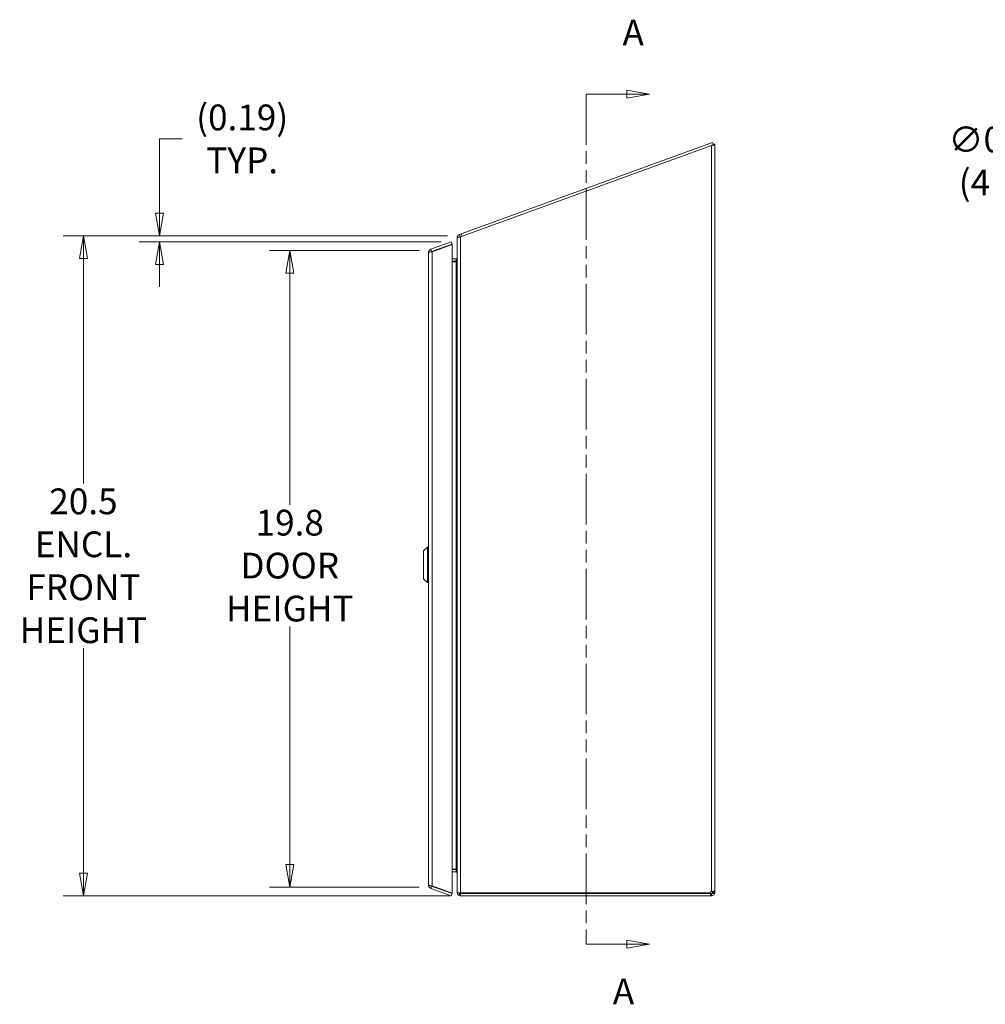
# Model space of a CAD drawing. Units: inches. Extents: x 7 to 162, y 5 to 101.
# Drawn here: x 73 to 103, y 47 to 77 of the extents above; entities that cross this region are included whole.
import ezdxf

# ---------------------------------------------------------------- set-up
doc = ezdxf.new("R2010")
doc.units = ezdxf.units.IN
doc.header["$LTSCALE"] = 10
doc.header["$MEASUREMENT"] = 0
doc.linetypes.add('DOUBLE_DASH_CHAIN', pattern=[1.2403, 0.6614, -0.0827, 0.1654, -0.0827, 0.1654, -0.0827])
doc.layers.get('0').update_dxf_attribs({"lineweight": 0})
for name, color, linetype, lineweight in [('Dimension (ANSI)', 7, 'Continuous', 5), ('Section Line (ANSI)', 7, 'DOUBLE_DASH_CHAIN', 5), ('Visible (ANSI)', 7, 'Continuous', 5), ('Visible Narrow (ANSI)', 7, 'Continuous', 5)]:
    doc.layers.add(name, color=color, linetype=linetype, lineweight=lineweight)
doc.styles.add('ROMANS', font='romans.shx')
doc.dimstyles.new('Default (ANSI)', dxfattribs={"dimscale": 10, "dimtxt": 0.08, "dimasz": 0.07, "dimexe": 0.0625, "dimexo": 0.0315, "dimgap": 0.0155, "dimtad": 0, "dimtih": 1, "dimtoh": 1, "dimrnd": 1e-08, "dimzin": 0, "dimdsep": 46, "dimtxsty": 'ROMANS', "dimblk": 'Filled-1', "dimcen": 0.09, "dimdle": 0.197, "dimclrd": 256, "dimclre": 256, "dimclrt": 256, "dimadec": 0, "dimazin": 0, "dimtfac": 1, "dimtofl": 0, "dimtmove": 0, "dimatfit": 3, "dimldrblk": 'Filled-1', "dimfxl": 1, "dimtolj": 1, "dimtzin": 0, "dimlwd": -1, "dimlwe": -1, "dimarcsym": 0})

# ---------------------------------------------------------------- blocks, each defined once
blk = doc.blocks.new('Filled-1')
at = {"color": 0}
for p, q in [((0, 0), (-1, 0.179)), ((-1, 0.179), (-1, -0.179)), ((-1, 0), (0, 0)), ((-1, -0.179), (0, 0))]:
    blk.add_line(p, q, dxfattribs=at)
at = {"color": 0, "flags": 128}
blk.add_lwpolyline([(-1, -0.179), (0, 0), (-1, 0.179), (-1, -0.179)], dxfattribs=at)
at = {"color": 0}
blk.add_solid([(-1, -0.179), (0, 0), (-1, 0.179), (-1, -0.179)], dxfattribs=at)
blk = doc.blocks.new('*D15')
at = {"layer": 'Defpoints', "color": 0, "transparency": 16777216}
for p in [(85.949, 70.188), (81.619, 50.421), (85.949, 50.421)]:
    blk.add_point(p, dxfattribs=at)
at = {"layer": 'Dimension (ANSI)', "transparency": 16777216}
for p, q in [((85.634, 70.188), (80.994, 70.188)), ((81.619, 69.488), (81.619, 62.293)), ((81.619, 51.121), (81.619, 58.516)), ((85.634, 50.421), (80.994, 50.421))]:
    blk.add_line(p, q, dxfattribs=at)
at = {"layer": 'Dimension (ANSI)', "transparency": 16777216, "xscale": 0.7000000029802323, "yscale": 0.7000000029802323, "zscale": 0.7000000029802323}
for p, rotation in [((81.619, 70.188), 90), ((81.619, 50.421), 270)]:
    blk.add_blockref('Filled-1', p, dxfattribs=dict(at, rotation=rotation))
at = {"layer": 'Dimension (ANSI)', "transparency": 16777216, "insert": (81.619, 60.404), "char_height": 0.8, "attachment_point": 5, "style": 'ROMANS'}
blk.add_mtext('\\A1;19.8\\PDOOR\\PHEIGHT', dxfattribs=at)
blk = doc.blocks.new('*D17')
at = {"layer": 'Defpoints', "color": 0, "transparency": 16777216}
for p in [(75.214, 70.643), (86.836, 70.643), (86.922, 50.152)]:
    blk.add_point(p, dxfattribs=at)
at = {"layer": 'Dimension (ANSI)', "transparency": 16777216}
for p, q in [((86.521, 70.643), (74.589, 70.643)), ((75.214, 69.943), (75.214, 62.953)), ((75.214, 50.852), (75.214, 57.843)), ((86.607, 50.152), (74.589, 50.152))]:
    blk.add_line(p, q, dxfattribs=at)
at = {"layer": 'Dimension (ANSI)', "transparency": 16777216, "xscale": 0.7000000029802323, "yscale": 0.7000000029802323, "zscale": 0.7000000029802323}
for p, rotation in [((75.214, 70.643), 90), ((75.214, 50.152), 270)]:
    blk.add_blockref('Filled-1', p, dxfattribs=dict(at, rotation=rotation))
at = {"layer": 'Dimension (ANSI)', "transparency": 16777216, "insert": (75.214, 60.398), "char_height": 0.8, "attachment_point": 5, "style": 'ROMANS'}
blk.add_mtext('\\A1;20.5\\PENCL.\\PFRONT\\PHEIGHT', dxfattribs=at)
blk = doc.blocks.new('2dTransSection0')
at = {"layer": 'Section Line (ANSI)', "linetype": 'DOUBLE_DASH_CHAIN', "ltscale": 0.023763}
blk.add_line((9.0817, 7.5043), (9.0817, 4.8652), dxfattribs=at)
at = {"layer": 'Section Line (ANSI)', "linetype": 'Continuous'}
for p, q in [((9.0817, 7.5043), (9.0817, 7.4884)), ((9.0817, 7.5043), (9.2087, 7.5043)), ((9.2787, 7.5043), (9.2087, 7.5168)), ((9.2087, 7.5168), (9.2087, 7.4918)), ((9.2087, 7.5043), (9.2787, 7.5043)), ((9.2087, 7.4918), (9.2787, 7.5043)), ((9.0817, 4.8812), (9.0817, 4.8652)), ((9.0817, 4.8652), (9.2087, 4.8652)), ((9.2787, 4.8652), (9.2087, 4.8777)), ((9.2087, 4.8777), (9.2087, 4.8527)), ((9.2087, 4.8652), (9.2787, 4.8652)), ((9.2087, 4.8527), (9.2787, 4.8652))]:
    blk.add_line(p, q, dxfattribs=at)
at = {"layer": 'Section Line (ANSI)', "linetype": 'Continuous', "flags": 128}
for points in [[(9.2087, 7.4918), (9.2787, 7.5043), (9.2087, 7.5168), (9.2087, 7.4918)], [(9.2087, 4.8527), (9.2787, 4.8652), (9.2087, 4.8777), (9.2087, 4.8527)]]:
    blk.add_lwpolyline(points, dxfattribs=at)
at = {"layer": 'Section Line (ANSI)'}
for points in [[(9.2087, 7.4918), (9.2787, 7.5043), (9.2087, 7.5168), (9.2087, 7.4918)], [(9.2087, 4.8527), (9.2787, 4.8652), (9.2087, 4.8777), (9.2087, 4.8527)]]:
    blk.add_solid(points, dxfattribs=at)
at = {"layer": 'Section Line (ANSI)', "char_height": 0.08, "attachment_point": 7, "style": 'ROMANS'}
for insert in [(9.1951, 7.6304), (9.1649, 4.6532)]:
    blk.add_mtext('A', dxfattribs=dict(at, insert=insert))
blk = doc.blocks.new('*D25')
at = {"layer": 'Defpoints', "color": 0, "transparency": 16777216}
for p in [(109.831, 69.576), (110.096, 69.228)]:
    blk.add_point(p, dxfattribs=at)
at = {"layer": 'Dimension (ANSI)', "transparency": 16777216}
for p, q in [((106.207, 72.966), (107.24, 72.966)), ((107.24, 72.966), (109.406, 70.132)), ((109.964, 68.502), (109.964, 70.302)), ((109.064, 69.402), (110.864, 69.402))]:
    blk.add_line(p, q, dxfattribs=at)
at = {"layer": 'Dimension (ANSI)', "transparency": 16777216, "xscale": 0.7000000029802323, "yscale": 0.7000000029802323, "zscale": 0.7000000029802323, "rotation": 307.3953127691675}
blk.add_blockref('Filled-1', (109.831, 69.576), dxfattribs=at)
at = {"layer": 'Dimension (ANSI)', "transparency": 16777216, "insert": (103.976, 72.966), "char_height": 0.8, "attachment_point": 5, "style": 'ROMANS'}
blk.add_mtext('\\A1;∅0.438\\P(4 PL.)', dxfattribs=at)
blk = doc.blocks.new('*D30')
at = {"layer": 'Defpoints', "color": 0, "transparency": 16777216}
for p in [(86.836, 70.643), (77.574, 70.458), (86.635, 70.458)]:
    blk.add_point(p, dxfattribs=at)
at = {"layer": 'Dimension (ANSI)', "transparency": 16777216}
for p, q in [((77.574, 71.343), (77.574, 73.653)), ((77.574, 73.653), (78.274, 73.653)), ((86.521, 70.643), (76.949, 70.643)), ((86.32, 70.458), (76.949, 70.458)), ((77.574, 69.758), (77.574, 69.058))]:
    blk.add_line(p, q, dxfattribs=at)
at = {"layer": 'Dimension (ANSI)', "transparency": 16777216, "xscale": 0.7000000029802323, "yscale": 0.7000000029802323, "zscale": 0.7000000029802323}
for p, rotation in [((77.574, 70.643), 270), ((77.574, 70.458), 90)]:
    blk.add_blockref('Filled-1', p, dxfattribs=dict(at, rotation=rotation))
at = {"layer": 'Dimension (ANSI)', "transparency": 16777216, "insert": (80.143, 73.653), "char_height": 0.8, "attachment_point": 5, "style": 'ROMANS'}
blk.add_mtext('\\A1;(0.19)\\PTYP.', dxfattribs=at)

msp = doc.modelspace()

# ---------------------------------------------------------------- linework, layer by layer
at = {"layer": 'Visible (ANSI)'}
for p, q in [((94.7114, 73.4516), (86.9219, 70.6165)), ((94.7471, 73.5434), (86.9435, 70.7031)), ((94.7725, 73.4739), (94.7114, 73.4516)), ((94.7725, 73.4739), (94.7471, 73.5434)), ((94.7666, 73.4899), (94.8167, 73.4899)), ((94.8167, 73.4737), (94.7721, 73.4737)), ((94.8167, 73.4899), (94.8167, 73.4737)), ((94.8167, 73.4737), (94.8167, 50.2902)), ((86.8859, 70.6821), (86.9435, 70.7031)), ((86.9087, 70.6196), (86.8859, 70.6821)), ((86.9435, 70.7031), (86.9688, 70.6336)), ((86.6349, 70.4576), (85.9994, 70.2263)), ((86.0247, 70.1568), (86.6602, 70.3881)), ((86.0354, 70.1489), (86.6602, 70.3763)), ((86.6602, 70.3881), (86.6349, 70.4576)), ((86.6602, 50.2322), (86.6602, 70.3763)), ((86.8189, 70.5832), (86.8167, 70.5832)), ((86.8167, 70.5782), (86.8167, 70.5832)), ((86.8167, 50.2685), (86.8167, 70.5782)), ((86.9108, 70.6139), (86.9087, 70.6196)), ((85.9302, 50.4811), (85.9302, 70.1274)), ((86.0116, 70.1929), (85.9994, 70.2263)), ((86.0247, 70.1568), (86.0116, 70.1929)), ((86.6602, 69.9265), (86.7854, 69.9265)), ((86.7854, 69.8526), (86.6602, 69.8526)), ((86.7808, 69.84), (86.6602, 69.84)), ((86.7854, 69.8452), (86.7808, 69.84)), ((86.8003, 69.9303), (86.8157, 69.9018)), ((85.7727, 60.8623), (85.8908, 60.9804)), ((85.7727, 59.9962), (85.7727, 60.8623)), ((85.8908, 59.8781), (85.8908, 60.9804)), ((85.8908, 60.9804), (85.9302, 60.9804)), ((85.7727, 59.9962), (85.8908, 59.8781)), ((85.8908, 59.8781), (85.9302, 59.8781)), ((86.6602, 50.9757), (86.7854, 50.9757)), ((86.7854, 50.9647), (86.6602, 50.9647)), ((86.6602, 50.8907), (86.7854, 50.8907)), ((86.0247, 50.4517), (86.0116, 50.4155)), ((86.0247, 50.4517), (86.6602, 50.2204)), ((86.6602, 50.2322), (86.0354, 50.4596)), ((86.0116, 50.4155), (85.9994, 50.3822)), ((86.6349, 50.1509), (85.9994, 50.3822)), ((86.6602, 50.2204), (86.6349, 50.1509)), ((86.8167, 50.2685), (86.8167, 50.2574)), ((86.8167, 50.2574), (86.8251, 50.2574)), ((94.6734, 50.2418), (86.9219, 50.2418)), ((86.9219, 50.2262), (86.9219, 50.1522)), ((94.6829, 50.2262), (86.9219, 50.2262)), ((86.9219, 50.1522), (94.6829, 50.1522)), ((94.6829, 50.2262), (94.7114, 50.2262)), ((94.6829, 50.1522), (94.6829, 50.2262)), ((94.7114, 50.1522), (94.6829, 50.1522)), ((94.7114, 50.2188), (94.7114, 50.2262)), ((94.7114, 50.1522), (94.7114, 50.2188)), ((94.7427, 50.2574), (94.7427, 50.2902)), ((94.7501, 50.2902), (94.7427, 50.2902)), ((94.7501, 50.2574), (94.7427, 50.2574)), ((94.8167, 50.2902), (94.7501, 50.2902)), ((94.8167, 50.2574), (94.7501, 50.2574)), ((94.8167, 50.2902), (94.8167, 50.2574))]:
    msp.add_line(p, q, dxfattribs=at)
msp.add_arc((94.7418, 50.2271), 0.07, 115.69955, 167.852, dxfattribs=at)
for major_axis, start_param, end_param in [((0.0313, 0), 4.712389, 5.2084986), ((-0.1053, 0), 1.5707963, 1.6226643)]:
    msp.add_ellipse((86.7854, 69.9578), major_axis=major_axis, ratio=0.9995936, start_param=start_param, end_param=end_param, dxfattribs=at)
for points, knots in [([(94.8119, 73.4695), (94.8006, 73.4644), (94.7678, 73.4593), (94.7301, 73.4541), (94.7239, 73.4533), (94.7177, 73.4525), (94.7114, 73.4516)], [0.3014573, 0.3014573, 0.3014573, 0.3014573, 1.3925895, 1.3925895, 1.3925895, 1.5707963, 1.5707963, 1.5707963, 1.5707963]), ([(86.8167, 70.5832), (86.8167, 70.6215), (86.8394, 70.6589), (86.8733, 70.6766), (86.8774, 70.6787), (86.8816, 70.6806), (86.8859, 70.6821)], [0, 0, 0, 0, 1.0905904, 1.0905904, 1.0905904, 1.2217305, 1.2217305, 1.2217305, 1.2217305]), ([(86.8167, 70.5782), (86.8167, 70.5871), (86.8394, 70.5959), (86.8734, 70.6048), (86.8789, 70.6062), (86.8847, 70.6077), (86.8907, 70.6091)], [0, 0, 0, 0, 1.0911322, 1.0911322, 1.0911322, 1.269339, 1.269339, 1.269339, 1.269339]), ([(85.9994, 70.2263), (85.9648, 70.2137), (85.938, 70.1817), (85.9317, 70.1454), (85.9307, 70.1395), (85.9302, 70.1334), (85.9302, 70.1274)], [-1, -1, -1, -1, -0.1407088, -0.1407088, -0.1407088, 0, 0, 0, 0]), ([(86.01, 70.1456), (85.9824, 70.1419), (85.9578, 70.1382), (85.9438, 70.1345), (85.9349, 70.1321), (85.9302, 70.1298), (85.9302, 70.1274)], [-0.84462405, -0.84462405, -0.84462405, -0.84462405, -0.32751892, -0.32751892, -0.32751892, 0, 0, 0, 0]), ([(86.8167, 69.9124), (86.8167, 69.8912), (86.8036, 69.8701), (86.7882, 69.8489), (86.7873, 69.8477), (86.7863, 69.8464), (86.7854, 69.8452)], [0, 0, 0, 0, 1.4834748, 1.4834748, 1.4834748, 1.5707963, 1.5707963, 1.5707963, 1.5707963]), ([(86.8, 50.9637), (86.8022, 50.9597), (86.8041, 50.9552), (86.8058, 50.9502), (86.8135, 50.928), (86.8167, 50.899), (86.8167, 50.8705)], [-0.75997784, -0.75997784, -0.75997784, -0.75997784, -0.62198928, -0.62198928, -0.62198928, 0, 0, 0, 0]), ([(86.0354, 50.4596), (85.9984, 50.4644), (85.962, 50.4692), (85.9438, 50.474), (85.9349, 50.4764), (85.9302, 50.4787), (85.9302, 50.4811)], [-1, -1, -1, -1, -0.32751892, -0.32751892, -0.32751892, 0, 0, 0, 0]), ([(85.9994, 50.3822), (85.9648, 50.3947), (85.938, 50.4268), (85.9317, 50.4631), (85.9307, 50.469), (85.9302, 50.475), (85.9302, 50.4811)], [-1, -1, -1, -1, -0.1407088, -0.1407088, -0.1407088, 0, 0, 0, 0]), ([(86.8167, 50.2685), (86.8167, 50.2596), (86.833, 50.2505), (86.8625, 50.2455), (86.871, 50.2441), (86.8806, 50.243), (86.8907, 50.2423)], [-1, -1, -1, -1, -0.36551481, -0.36551481, -0.36551481, -0.18204529, -0.18204529, -0.18204529, -0.18204529]), ([(86.8907, 50.1569), (86.8647, 50.165), (86.8438, 50.1827), (86.8313, 50.2039), (86.8249, 50.2148), (86.8206, 50.2266), (86.8184, 50.2387)], [-0.82596529, -0.82596529, -0.82596529, -0.82596529, -0.36045777, -0.36045777, -0.36045777, -0.1219603, -0.1219603, -0.1219603, -0.1219603]), ([(86.8949, 50.242), (86.8995, 50.234), (86.9077, 50.2277), (86.9182, 50.2264), (86.9194, 50.2263), (86.9207, 50.2262), (86.9219, 50.2262)], [0.34647618, 0.34647618, 0.34647618, 0.34647618, 0.9326106, 0.9326106, 0.9326106, 1, 1, 1, 1]), ([(94.7114, 50.2902), (94.7395, 50.2951), (94.771, 50.2975), (94.7913, 50.297), (94.8007, 50.2968), (94.8078, 50.296), (94.8119, 50.2945)], [1.12225459, 1.12225459, 1.12225459, 1.12225459, 1.61272594, 1.61272594, 1.61272594, 1.8412872, 1.8412872, 1.8412872, 1.8412872]), ([(94.7114, 50.2262), (94.723, 50.2262), (94.736, 50.2344), (94.7405, 50.246), (94.742, 50.2498), (94.7427, 50.2537), (94.7427, 50.2574)], [2.69305091, 2.69305091, 2.69305091, 2.69305091, 3.37065278, 3.37065278, 3.37065278, 3.59013439, 3.59013439, 3.59013439, 3.59013439]), ([(94.8119, 50.2262), (94.803, 50.1975), (94.7796, 50.1717), (94.7515, 50.1601), (94.7384, 50.1547), (94.7245, 50.1522), (94.7114, 50.1522)], [2.87110179, 2.87110179, 2.87110179, 2.87110179, 3.36157314, 3.36157314, 3.36157314, 3.59013439, 3.59013439, 3.59013439, 3.59013439])]:
    msp.add_open_spline(points, degree=3, knots=knots, dxfattribs=at)
for points in [[(94.8167, 73.4737), (94.8167, 73.4723), (94.8151, 73.4709), (94.8119, 73.4695)], [(86.8907, 70.6091), (86.9008, 70.6116), (86.9114, 70.614), (86.9219, 70.6165)], [(86.0354, 70.1489), (86.0269, 70.1478), (86.0183, 70.1467), (86.01, 70.1456)], [(86.0101, 70.1455), (86.0138, 70.1506), (86.0189, 70.1546), (86.0247, 70.1568)], [(86.8003, 69.9303), (86.8102, 69.936), (86.8167, 69.9474), (86.8167, 69.959)], [(86.7854, 50.9757), (86.791, 50.9757), (86.796, 50.9707), (86.8, 50.9637)], [(86.7996, 50.9639), (86.7951, 50.9644), (86.7903, 50.9647), (86.7854, 50.9647)], [(86.7854, 50.8907), (86.791, 50.8907), (86.7963, 50.889), (86.8, 50.8871)], [(86.8, 50.8871), (86.805, 50.8844), (86.8089, 50.8807), (86.8117, 50.8764)], [(86.8167, 50.8594), (86.8167, 50.8653), (86.8151, 50.8712), (86.8117, 50.8764)], [(86.0101, 50.463), (86.0138, 50.4579), (86.0189, 50.4538), (86.0247, 50.4517)], [(86.8167, 50.2574), (86.8167, 50.2512), (86.8173, 50.2448), (86.8184, 50.2387)], [(86.8907, 50.2423), (86.892, 50.2423), (86.8934, 50.2422), (86.8947, 50.2421)], [(86.9219, 50.1522), (86.911, 50.1522), (86.9004, 50.1539), (86.8907, 50.1569)], [(86.8947, 50.2421), (86.9035, 50.2417), (86.9128, 50.2416), (86.9219, 50.2418)], [(86.9174, 50.2417), (86.9189, 50.2416), (86.9204, 50.2417), (86.9219, 50.2418)], [(94.7427, 50.2902), (94.7427, 50.2919), (94.7422, 50.2933), (94.7412, 50.2944)], [(94.8119, 50.2945), (94.8152, 50.2934), (94.8167, 50.292), (94.8167, 50.2902)], [(94.8167, 50.2574), (94.8167, 50.2472), (94.8152, 50.2366), (94.8119, 50.2262)]]:
    msp.add_open_spline(points, degree=3, dxfattribs=at)
at = {"layer": 'Visible Narrow (ANSI)'}
for p, q in [((94.7114, 50.2902), (94.7114, 73.4516)), ((86.9219, 70.6165), (86.9219, 50.2418)), ((86.0354, 70.1489), (86.0354, 50.4596)), ((86.7854, 69.8526), (86.7854, 69.9265)), ((86.7854, 69.8452), (86.7854, 69.8526)), ((86.7854, 69.8452), (86.7854, 50.9757)), ((86.7854, 50.8907), (86.7854, 50.9647))]:
    msp.add_line(p, q, dxfattribs=at)
for points, knots in [([(94.7402, 73.4621), (94.7424, 73.4626), (94.7446, 73.4631), (94.7555, 73.4653), (94.7649, 73.4664), (94.7859, 73.4683), (94.7998, 73.469), (94.8119, 73.4695)], [-0.17307271, -0.17307271, -0.17307271, -0.17307271, -0.15664624, -0.15664624, -0.09219929, -0.09219929, 0, 0, 0, 0]), ([(86.0116, 70.1929), (86.0112, 70.1879), (86.0107, 70.1828), (86.0096, 70.1736), (86.0091, 70.1696), (86.0076, 70.1594), (86.0066, 70.1537), (86.0057, 70.1469), (86.0056, 70.1459), (86.0054, 70.145)], [-0.1791127, -0.1791127, -0.1791127, -0.1791127, -0.14027126, -0.14027126, -0.10854077, -0.10854077, -0.05966537, -0.05966537, -0.05145771, -0.05145771, -0.05145771, -0.05145771]), ([(86.8, 50.8871), (86.8045, 50.8949), (86.8093, 50.902), (86.8145, 50.9076), (86.8146, 50.9077), (86.8147, 50.9078)], [-0.274123568, -0.274123568, -0.274123568, -0.274123568, -0.201995626, -0.201995626, -0.201233851, -0.201233851, -0.201233851, -0.201233851]), ([(86.0054, 50.4635), (86.0058, 50.461), (86.0061, 50.4584), (86.0074, 50.45), (86.0083, 50.4444), (86.0101, 50.4309), (86.0109, 50.4232), (86.0116, 50.4155)], [-0.12742574, -0.12742574, -0.12742574, -0.12742574, -0.10505465, -0.10505465, -0.05871573, -0.05871573, 0, 0, 0, 0]), ([(86.8184, 50.2387), (86.8305, 50.2409), (86.8426, 50.2431), (86.8563, 50.2455), (86.8578, 50.2458), (86.8593, 50.2461)], [0, 0, 0, 0, 0.09398, 0.09398, 0.1056314, 0.1056314, 0.1056314, 0.1056314]), ([(86.8907, 50.2423), (86.8907, 50.2406), (86.8907, 50.2387), (86.8907, 50.232), (86.8907, 50.2267), (86.8907, 50.2134), (86.8907, 50.2052), (86.8907, 50.1842), (86.8907, 50.1715), (86.8907, 50.1569)], [-0.34955959, -0.34955959, -0.34955959, -0.34955959, -0.31020244, -0.31020244, -0.21587277, -0.21587277, -0.11201392, -0.11201392, 0, 0, 0, 0]), ([(94.7114, 50.2262), (94.7145, 50.2262), (94.7176, 50.2262), (94.7242, 50.2262), (94.7273, 50.2262), (94.7352, 50.2262), (94.7404, 50.2262), (94.7533, 50.2262), (94.7618, 50.2262), (94.7892, 50.2262), (94.7989, 50.2262), (94.8119, 50.2262)], [-0.32511802, -0.32511802, -0.32511802, -0.32511802, -0.27847818, -0.27847818, -0.23594926, -0.23594926, -0.17378886, -0.17378886, -0.0994867, -0.0994867, 0, 0, 0, 0]), ([(94.8119, 50.2945), (94.8007, 50.2949), (94.7906, 50.2952), (94.7747, 50.2959), (94.7696, 50.2962), (94.7665, 50.2963), (94.7656, 50.2963), (94.7647, 50.2964)], [-0.16085429, -0.16085429, -0.16085429, -0.16085429, -0.132006587, -0.132006587, -0.122712686, -0.122712686, -0.118881153, -0.118881153, -0.118881153, -0.118881153])]:
    msp.add_open_spline(points, degree=3, knots=knots, dxfattribs=at)
msp.add_open_spline([(86.8117, 50.8764), (86.8133, 50.8775), (86.8149, 50.8785), (86.8166, 50.8796)], degree=3, dxfattribs=at)

# ---------------------------------------------------------------- block references
at = {"layer": 'Section Line (ANSI)', "xscale": 10, "yscale": 10, "zscale": 10}
msp.add_blockref('2dTransSection0', (0, 0), dxfattribs=at)

# ---------------------------------------------------------------- dimensions: what is measured, and where the dimension line sits
at = {"layer": 'Dimension (ANSI)'}
for base, p1, p2, angle, text, override, picture, middle in [((77.5739, 70.4576), (86.836, 70.6434), (86.6349, 70.4576), 90, '(<>)\\PTYP.', {"dimgap": 0.0155, "dimdec": 2, "dimtol": 0, "dimlim": 0, "dimtp": 0, "dimtm": 0, "dimtdec": 2, "dimatfit": 1}, '*D30', (80.1432, 73.653)), ((75.2139, 70.6434), (86.9219, 50.1522), (86.836, 70.6434), 270, '<>\\PENCL.\\PFRONT\\PHEIGHT', {"dimdec": 1, "dimtp": 0, "dimtm": 0, "dimtdec": 1, "dimatfit": 1}, '*D17', (75.2139, 60.3978)), ((81.6195, 50.4209), (85.9495, 70.1876), (85.9495, 50.4209), 90, '<>\\PDOOR\\PHEIGHT', {"dimdec": 1, "dimtp": 0, "dimtm": 0, "dimtdec": 1, "dimatfit": 1}, '*D15', (81.6195, 60.4042))]:
    dim = msp.add_linear_dim(base=base, p1=p1, p2=p2, angle=angle, text=text, dimstyle='Default (ANSI)', override=override, dxfattribs=at)
    dim.commit()
    dim.dimension.update_dxf_attribs({"geometry": picture, "text_midpoint": middle, "dimtype": 160})
dim = msp.add_diameter_dim_2p(p1=(110.09641, 69.2284), p2=(109.83071, 69.57597), text='<>\\P(4 PL.)', dimstyle='Default (ANSI)', override={"dimdec": 3, "dimlfac": 1, "dimtp": 0, "dimtm": 0, "dimtdec": 3}, dxfattribs=at)
dim.commit()
dim.dimension.update_dxf_attribs({"geometry": '*D25', "text_midpoint": (103.97615, 72.96569), "dimtype": 163})

doc.saveas('drawing.dxf')
